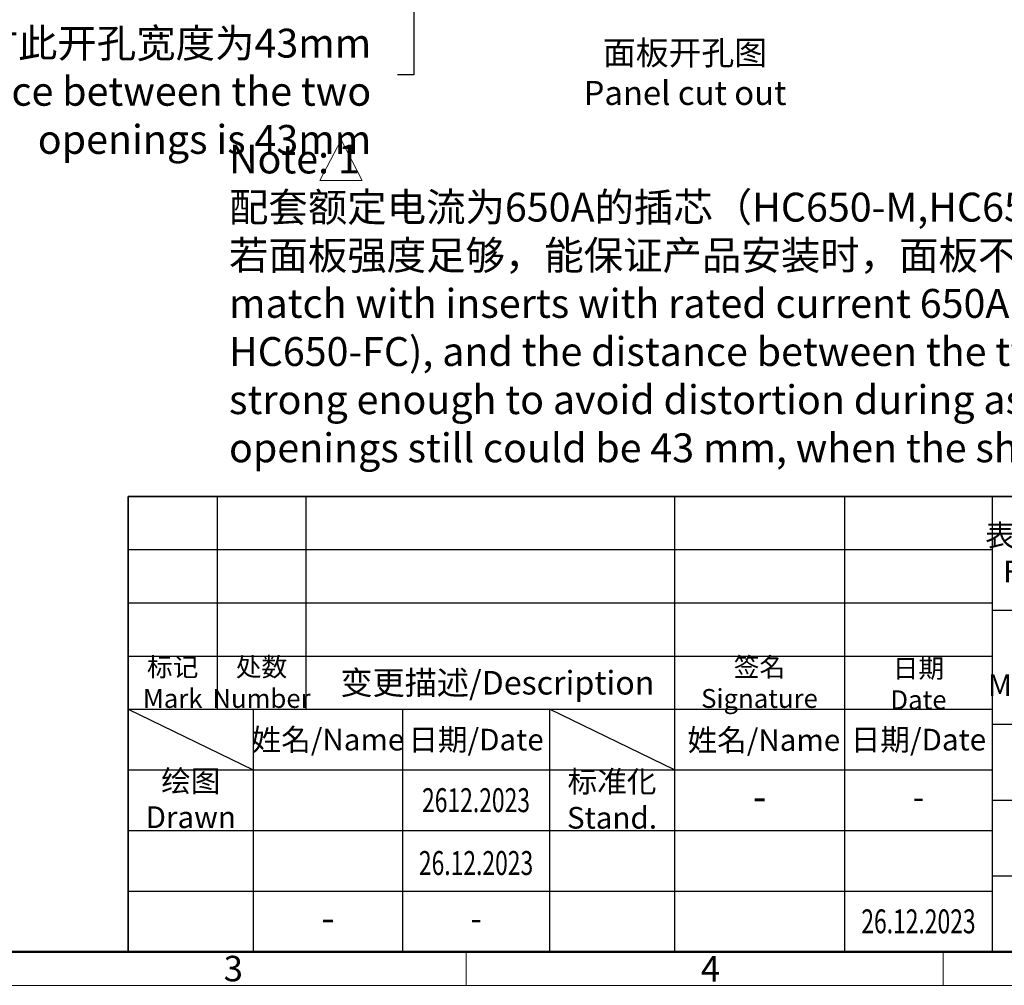
# Model space of a CAD drawing. Units: millimetres. Extents: x 3313 to 3964, y 480 to 900.
# Drawn here: x 3518 to 3722, y 480 to 681 of the extents above; entities that cross this region are included whole.
import ezdxf

# ---------------------------------------------------------------- set-up
doc = ezdxf.new("R2010")
doc.units = ezdxf.units.MM
doc.header["$LTSCALE"] = 65.395
doc.layers.add('Dim', color=3, linetype='CONTINUOUS', lineweight=15)
doc.layers.add('图框', color=7, linetype='CONTINUOUS', lineweight=20)
doc.styles.add('Romans字体', font='romans.shx', dxfattribs={"width": 0.75})
doc.styles.get("Standard").update_dxf_attribs({"font": 'txt', "width": 0.75})
doc.dimstyles.new('01', dxfattribs={"dimtxt": 5, "dimasz": 4.5, "dimexe": 1.2, "dimexo": 0.2, "dimgap": 0.5, "dimtad": 1, "dimdsep": 46, "dimtxsty": 'Romans字体', "dimcen": 0, "dimclrd": 1, "dimclre": 6, "dimclrt": 4, "dimazin": 2, "dimtfac": 1, "dimtofl": 0, "dimtmove": 0, "dimatfit": 3, "dimfxl": 1, "dimtolj": 1, "dimtzin": 0, "dimarcsym": 0})

# ---------------------------------------------------------------- blocks, each defined once
blk = doc.blocks.new('A4图框-NEW')
at = {"layer": '图框', "lineweight": 35}
for q in [(1126.93, 531.33), (946.93, 484.03)]:
    blk.add_line((946.93, 531.33), q, dxfattribs=at)
at = {"layer": '图框', "lineweight": -3}
for p, q in [((956.15, 531.33), (956.15, 509.21)), ((965.36, 531.33), (965.36, 509.21)), ((1003.65, 531.33), (1003.65, 484.03)), ((1021.3, 531.33), (1021.3, 484.03)), ((1036.65, 531.33), (1036.65, 484.01)), ((946.93, 525.8), (1036.65, 525.8)), ((946.93, 520.27), (1036.65, 520.27)), ((1036.65, 519.5), (1079.97, 519.5)), ((946.93, 514.74), (1036.65, 514.74)), ((946.93, 509.21), (1036.65, 509.21)), ((946.93, 509.21), (959.91, 502.91)), ((959.91, 509.21), (959.91, 484.03)), ((975.41, 509.21), (975.41, 484.03)), ((990.67, 509.21), (990.67, 484.03)), ((1003.65, 502.91), (990.67, 509.21)), ((1036.65, 507.67), (1079.97, 507.67)), ((946.93, 502.91), (1036.65, 502.91)), ((1036.65, 499.78), (1079.97, 499.78)), ((946.93, 496.62), (1036.65, 496.62)), ((1036.65, 491.9), (1079.97, 491.9)), ((946.93, 490.33), (1036.65, 490.33))]:
    blk.add_line(p, q, dxfattribs=at)
at = {"layer": '图框', "lineweight": 50}
blk.add_line((836.85, 484.03), (1126.93, 484.03), dxfattribs=at)
at = {"layer": '图框', "color": 6}
for p, q in [((982.02, 484.03), (982.02, 480.53)), ((1031.55, 484.03), (1031.55, 480.53))]:
    blk.add_line(p, q, dxfattribs=at)
at = {"layer": '图框', "color": 1, "lineweight": 18}
blk.add_line((833.41, 480.53), (1130.41, 480.53), dxfattribs=at)
at = {"layer": '图框', "attachment_point": 5}
for s, insert, char_height, width in [('表面处理\\P{\\Fromans|c134;Finish}', (1042.06, 525.41), 2.2528, 10.82), ('材料\\P{\\Fromans|c134;Material}', (1042.06, 513.59), 2.2528, 10.82), ('标记\\P{\\Fromans|c134;Mark}', (951.54, 511.97), 1.959, 9.2182), ('处数\\P{\\Fromans|c134;Number }', (960.76, 511.97), 1.959, 9.2182), ('签名\\P{\\Fromans|c134;Signature} ', (1012.47, 511.97), 1.959, 17.6264), ('日期\\P{\\Fromans|c134;Date}', (1028.98, 511.83), 1.959, 15.3523), ('  变更描述{\\Fromans|c134;/Description}', (984.51, 511.97), 2.4487, 38.2879), ('姓名{\\Fromans|c134;/Name\\Ftxt|c134; }', (967.66, 506.06), 2.2528, 15.5018), ('日期{\\Fromans|c134;/Date}', (983.04, 506.06), 2.2528, 15.2624), ('姓名{\\Fromans|c134;/Name}', (1012.93, 506.02), 2.2528, 16.9349), ('日期{\\Fromans|c134;/Date}', (1028.98, 506.06), 2.2528, 15.3523), ('绘图\\P{\\Fromans|c134;Drawn\\Ftxt|c134; }', (953.42, 499.88), 2.2528, 12.9801)]:
    blk.add_mtext(s, dxfattribs=dict(at, insert=insert, char_height=char_height, width=width))
at = {"layer": '图框', "insert": (997.16, 499.82), "char_height": 2.2528, "width": 12.9801, "attachment_point": 5, "style": 'Romans字体'}
blk.add_mtext('{\\fSimSun|b0|i0|c134|p2;标准化}\\PStand.', dxfattribs=at)
at = {"layer": '图框', "color": 3, "attachment_point": 5, "style": 'Romans字体'}
for s, insert, char_height, width in [('{\\W0.7;2612.2023}', (983.04, 499.77), 2.4879, 15.2624), ('-', (1012.48, 499.77), 2.99, 17.6488), ('-', (1028.98, 499.77), 2.49, 15.3523), ('{\\W0.7;26.12.2023}', (983.04, 493.24), 2.4879, 15.2624), ('{\\W0.7;26.12.2023}', (1028.98, 487.18), 2.4879, 15.3523), ('-', (967.66, 487.18), 2.99, 15.5018), ('-', (983.04, 487.18), 2.49, 15.2624)]:
    blk.add_mtext(s, dxfattribs=dict(at, insert=insert, char_height=char_height, width=width))
at = {"layer": '图框', "color": 6, "char_height": 2.65, "width": 2.5579, "attachment_point": 1, "style": 'Romans字体'}
for s, insert in [('3', (956.83, 483.6)), ('4', (1006.38, 483.57))]:
    blk.add_mtext(s, dxfattribs=dict(at, insert=insert))
blk = doc.blocks.new('3')
at = {"layer": 'Dim', "color": 4}
for p, q in [((3478.33, 650.25), (3473.94, 641.81)), ((3478.33, 650.25), (3482.73, 641.81)), ((3473.94, 641.81), (3482.73, 641.81))]:
    blk.add_line(p, q, dxfattribs=at)
blk = doc.blocks.new('note')
at = {"layer": 'Dim'}
blk.add_blockref('3', (128.13, -12.44), dxfattribs=at)
at = {"layer": 'Dim', "color": 4, "insert": (3583.19, 636.84), "char_height": 6, "width": 316.0966, "attachment_point": 1, "style": 'Romans字体'}
blk.add_mtext('Note: 1 {\\f仿宋_GB2312|b0|i0|c134|p49;配套额定电流为}650A{\\f仿宋_GB2312|b0|i0|c134|p49;的插芯（}HC650-M,HC650-F,HC650-MC,HC650-FC{\\f仿宋_GB2312|b0|i0|c134|p49;）时，该开孔尺寸宽度为}43mm, \\P{\\f仿宋_GB2312|b0|i0|c134|p49;若面板强度足够，能保证产品安装时，面板不会出现变形，适配其他规格的插芯时，该开孔宽度亦可采用}43mm.\\Pmatch with inserts with rated current 650A(HC650-M, HC650-F, HC650-MC, HC650-FC), and the distance between the two openings is 43 mm. If the panel is strong enough to avoid distortion during assembly, the distance between the two openings still could be 43 mm, when the shell matchs with other inserts.', dxfattribs=at)
blk = doc.blocks.new('note-1')
at = {"layer": 'Dim'}
blk.add_blockref('3', (124.21, 94.81), dxfattribs=at)
at = {"layer": 'Dim', "color": 4, "insert": (3732.81, 744.2), "char_height": 6, "attachment_point": 3, "style": 'Romans字体'}
blk.add_mtext('1 {\\f仿宋_GB2312|b0|i0|c134|p49;配套}HC650{\\f仿宋_GB2312|b0|i0|c134|p49;插芯使用时此开孔宽度为}43mm\\PMatch with insert HC650, the distance between the two openings is 43mm', dxfattribs=at)

msp = doc.modelspace()

# ---------------------------------------------------------------- block references
at = {"layer": 'Dim', "xscale": 2, "yscale": 2, "zscale": 2}
msp.add_blockref('A4图框-NEW', (1646.408, -480.952), dxfattribs=at)
at = {"layer": 'Dim'}
for name, p in [('note-1', (-142.089, -65.312)), ('note', (-22.003, 17.976))]:
    msp.add_blockref(name, p, dxfattribs=at)

# ---------------------------------------------------------------- texts
at = {"layer": '图框', "color": 3, "insert": (3655.892, 669.712), "char_height": 5, "width": 84.0309, "attachment_point": 5, "style": 'Romans字体'}
msp.add_mtext('{\\f仿宋_GB2312|b0|i0|c134|p49;面板开孔图}\\PPanel cut out', dxfattribs=at)

# ---------------------------------------------------------------- leaders
at = {"layer": 'Dim'}
msp.add_leader([(3599.566, 704.894), (3599.56, 669.315), (3596.157, 669.315)], dimstyle='01', override={"dimgap": 0.5, "dimtad": 0}, dxfattribs=at)

doc.saveas('drawing.dxf')
